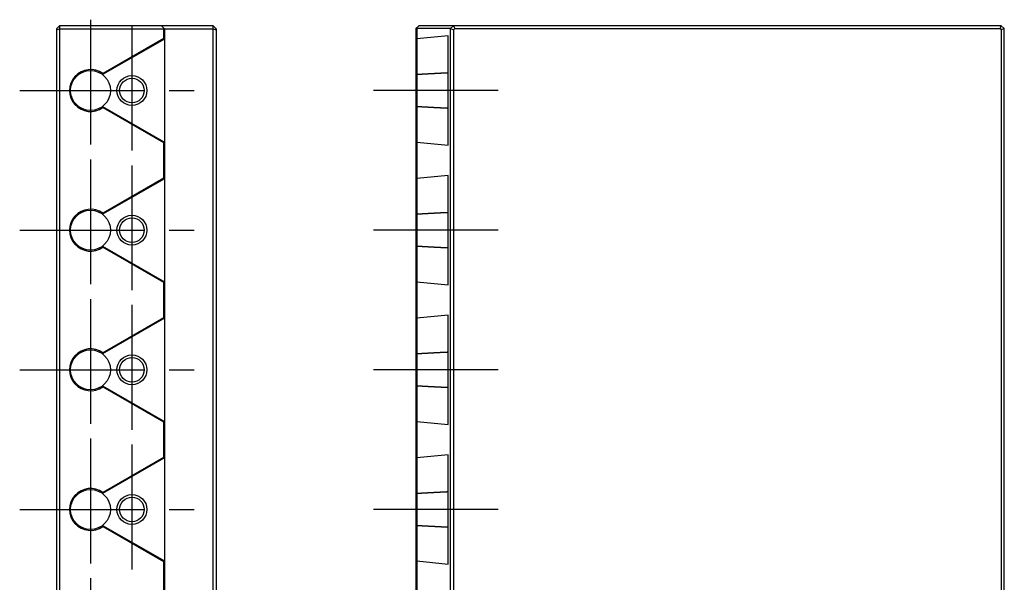
# Model space of a CAD drawing. Extents: x -4 to 284, y 0 to 299.
# Drawn here: x -4 to 95, y 178 to 235 of the extents above; entities that cross this region are included whole.
import ezdxf

# ---------------------------------------------------------------- set-up
doc = ezdxf.new("R2010")
doc.units = 0
doc.header["$LTSCALE"] = 10
doc.linetypes.add('CENTER', pattern=[2, 1.25, -0.25, 0.25, -0.25])
doc.layers.get('0').update_dxf_attribs({"linetype": 'CONTINUOUS'})
doc.layers.add('1', color=1, linetype='CENTER')
doc.layers.add('3', color=3, linetype='CONTINUOUS')

msp = doc.modelspace()

# ---------------------------------------------------------------- linework, layer by layer
for p, q in [((0.3, 234), (0, 233.7)), ((0.3, 234), (0.3, 109)), ((15.7, 234), (0.3, 234)), ((10.5, 234), (10.8, 233.7)), ((15.7, 109), (15.7, 234)), ((15.7, 234), (16, 233.7)), ((36.3, 234.001), (36, 233.701)), ((94.7, 234.001), (36.3, 234.001)), ((39.5, 233.701), (39.8, 234.001)), ((39.8, 234.001), (39.924, 233.701)), ((94.576, 233.701), (94.7, 234.001)), ((95, 233.701), (94.7, 234.001)), ((0, 233.7), (0, 109.3)), ((0, 233.576), (0.3, 233.7)), ((0.3, 233.7), (10.7, 233.7)), ((10.75, 233.75), (10.7, 233.7)), ((10.7, 233.7), (10.7, 232.702)), ((10.8, 233.7), (10.8, 109.3)), ((10.8, 233.7), (15.7, 233.7)), ((15.7, 233.7), (16, 233.576)), ((16, 233.7), (16, 109.3)), ((36, 233.701), (36, 109.301)), ((36.1, 233.701), (36.05, 233.751)), ((39.5, 233.701), (36.1, 233.701)), ((36.1, 233.701), (36.1, 109.301)), ((39.25, 232.983), (36.1, 232.665)), ((39.25, 222.019), (39.25, 232.983)), ((39.5, 233.701), (39.8, 233.577)), ((39.5, 109.301), (39.5, 233.701)), ((39.924, 233.701), (39.8, 233.577)), ((39.8, 233.577), (39.8, 109.425)), ((39.924, 233.701), (94.576, 233.701)), ((94.576, 233.701), (94.7, 233.577)), ((95, 233.701), (94.7, 233.577)), ((94.7, 233.577), (94.7, 109.425)), ((95, 109.301), (95, 233.701)), ((10.8, 232.663), (4.612, 229.091)), ((10.7, 232.702), (4.633, 229.2)), ((10.7, 232.702), (10.8, 232.663)), ((36, 232.704), (36.1, 232.665)), ((4.633, 229.2), (4.612, 229.091)), ((36.1, 229.092), (36, 229.201)), ((4.633, 225.8), (4.612, 225.909)), ((4.612, 225.909), (10.8, 222.337)), ((4.633, 225.8), (10.7, 222.298)), ((36, 225.801), (36.1, 225.91)), ((10.7, 222.298), (10.8, 222.337)), ((10.7, 222.298), (10.7, 218.702)), ((36, 222.299), (36.1, 222.338)), ((36.1, 222.337), (39.25, 222.019)), ((10.8, 218.663), (4.612, 215.091)), ((10.7, 218.702), (4.633, 215.2)), ((10.7, 218.702), (10.8, 218.663)), ((36, 218.704), (36.1, 218.665)), ((39.25, 218.983), (36.1, 218.665)), ((39.25, 208.019), (39.25, 218.983)), ((4.633, 215.2), (4.612, 215.091)), ((36.1, 215.092), (36, 215.201)), ((4.633, 211.8), (4.612, 211.909)), ((4.612, 211.909), (10.8, 208.337)), ((4.633, 211.8), (10.7, 208.298)), ((36, 211.801), (36.1, 211.91)), ((10.7, 208.298), (10.8, 208.337)), ((10.7, 208.298), (10.7, 204.702)), ((36, 208.299), (36.1, 208.338)), ((36.1, 208.337), (39.25, 208.019)), ((10.8, 204.663), (4.612, 201.091)), ((10.7, 204.702), (4.633, 201.2)), ((10.7, 204.702), (10.8, 204.663)), ((36, 204.704), (36.1, 204.665)), ((39.25, 204.983), (36.1, 204.665)), ((39.25, 194.019), (39.25, 204.983)), ((4.633, 201.2), (4.612, 201.091)), ((36.1, 201.092), (36, 201.201)), ((4.633, 197.8), (4.612, 197.909)), ((4.612, 197.909), (10.8, 194.337)), ((4.633, 197.8), (10.7, 194.298)), ((36, 197.801), (36.1, 197.91)), ((10.7, 194.298), (10.8, 194.337)), ((10.7, 194.298), (10.7, 190.702)), ((36, 194.299), (36.1, 194.338)), ((36.1, 194.337), (39.25, 194.019)), ((10.8, 190.663), (4.612, 187.091)), ((10.7, 190.702), (4.633, 187.2)), ((10.7, 190.702), (10.8, 190.663)), ((36, 190.704), (36.1, 190.665)), ((39.25, 190.983), (36.1, 190.665)), ((39.25, 180.019), (39.25, 190.983)), ((4.633, 187.2), (4.612, 187.091)), ((36.1, 187.092), (36, 187.201)), ((4.633, 183.8), (4.612, 183.909)), ((4.612, 183.909), (10.8, 180.337)), ((4.633, 183.8), (10.7, 180.298)), ((36, 183.801), (36.1, 183.91)), ((10.7, 180.298), (10.8, 180.337)), ((10.7, 180.298), (10.7, 176.702)), ((36, 180.299), (36.1, 180.338)), ((36.1, 180.337), (39.25, 180.019))]:
    msp.add_line(p, q)
for points in [[(39.25, 229.26, 0), (39.226, 229.259, 0), (39.203, 229.258, 0), (39.179, 229.257, 0), (39.156, 229.255, 0), (39.132, 229.254, 0), (39.108, 229.253, 0), (39.084, 229.252, 0), (39.061, 229.251, 0), (39.037, 229.25, 0), (39.013, 229.248, 0), (38.989, 229.247, 0), (38.966, 229.246, 0), (38.942, 229.245, 0), (38.918, 229.244, 0), (38.894, 229.243, 0), (38.87, 229.241, 0), (38.847, 229.24, 0), (38.823, 229.239, 0), (38.799, 229.238, 0), (38.775, 229.237, 0), (38.751, 229.235, 0), (38.727, 229.234, 0), (38.703, 229.233, 0), (38.679, 229.232, 0), (38.655, 229.23, 0), (38.631, 229.229, 0), (38.607, 229.228, 0), (38.583, 229.227, 0), (38.559, 229.226, 0), (38.535, 229.224, 0), (38.511, 229.223, 0), (38.486, 229.222, 0), (38.462, 229.221, 0), (38.438, 229.219, 0), (38.414, 229.218, 0), (38.39, 229.217, 0), (38.366, 229.216, 0), (38.342, 229.214, 0), (38.317, 229.213, 0), (38.293, 229.212, 0), (38.269, 229.211, 0), (38.244, 229.209, 0), (38.22, 229.208, 0), (38.196, 229.207, 0), (38.172, 229.206, 0), (38.147, 229.204, 0), (38.123, 229.203, 0), (38.098, 229.202, 0), (38.074, 229.201, 0), (38.05, 229.199, 0), (38.025, 229.198, 0), (38.001, 229.197, 0), (37.976, 229.195, 0), (37.952, 229.194, 0), (37.927, 229.193, 0), (37.903, 229.192, 0), (37.878, 229.19, 0), (37.854, 229.189, 0), (37.829, 229.188, 0), (37.805, 229.186, 0), (37.78, 229.185, 0), (37.755, 229.184, 0), (37.731, 229.182, 0), (37.706, 229.181, 0), (37.682, 229.18, 0), (37.657, 229.179, 0), (37.632, 229.177, 0), (37.608, 229.176, 0), (37.583, 229.175, 0), (37.558, 229.173, 0), (37.533, 229.172, 0), (37.509, 229.171, 0), (37.484, 229.169, 0), (37.459, 229.168, 0), (37.434, 229.167, 0), (37.41, 229.165, 0), (37.385, 229.164, 0), (37.36, 229.163, 0), (37.335, 229.161, 0), (37.31, 229.16, 0), (37.285, 229.158, 0), (37.26, 229.157, 0), (37.235, 229.156, 0), (37.211, 229.154, 0), (37.185, 229.153, 0), (37.161, 229.152, 0), (37.136, 229.15, 0), (37.111, 229.149, 0), (37.086, 229.148, 0), (37.061, 229.146, 0), (37.036, 229.145, 0), (37.011, 229.143, 0), (36.986, 229.142, 0), (36.96, 229.141, 0), (36.935, 229.139, 0), (36.91, 229.138, 0), (36.885, 229.136, 0), (36.86, 229.135, 0), (36.835, 229.134, 0), (36.81, 229.132, 0), (36.785, 229.131, 0), (36.759, 229.129, 0), (36.734, 229.128, 0), (36.709, 229.127, 0), (36.684, 229.125, 0), (36.658, 229.124, 0), (36.633, 229.122, 0), (36.608, 229.121, 0), (36.583, 229.12, 0), (36.557, 229.118, 0), (36.532, 229.117, 0), (36.507, 229.115, 0), (36.481, 229.114, 0), (36.456, 229.112, 0), (36.431, 229.111, 0), (36.405, 229.11, 0), (36.38, 229.108, 0), (36.355, 229.107, 0), (36.329, 229.105, 0), (36.304, 229.104, 0), (36.278, 229.102, 0), (36.253, 229.101, 0), (36.227, 229.099, 0), (36.202, 229.098, 0), (36.176, 229.096, 0), (36.151, 229.095, 0), (36.125, 229.094, 0), (36.1, 229.092, 0)], [(36.1, 225.91, 0), (36.125, 225.909, 0), (36.151, 225.907, 0), (36.176, 225.906, 0), (36.202, 225.904, 0), (36.227, 225.903, 0), (36.253, 225.901, 0), (36.278, 225.9, 0), (36.304, 225.898, 0), (36.329, 225.897, 0), (36.355, 225.896, 0), (36.38, 225.894, 0), (36.405, 225.893, 0), (36.431, 225.891, 0), (36.456, 225.89, 0), (36.481, 225.888, 0), (36.507, 225.887, 0), (36.532, 225.885, 0), (36.557, 225.884, 0), (36.583, 225.883, 0), (36.608, 225.881, 0), (36.633, 225.88, 0), (36.658, 225.878, 0), (36.684, 225.877, 0), (36.709, 225.876, 0), (36.734, 225.874, 0), (36.759, 225.873, 0), (36.785, 225.871, 0), (36.81, 225.87, 0), (36.835, 225.869, 0), (36.86, 225.867, 0), (36.885, 225.866, 0), (36.91, 225.864, 0), (36.935, 225.863, 0), (36.96, 225.862, 0), (36.986, 225.86, 0), (37.011, 225.859, 0), (37.036, 225.857, 0), (37.061, 225.856, 0), (37.086, 225.855, 0), (37.111, 225.853, 0), (37.136, 225.852, 0), (37.161, 225.851, 0), (37.185, 225.849, 0), (37.211, 225.848, 0), (37.235, 225.846, 0), (37.26, 225.845, 0), (37.285, 225.844, 0), (37.31, 225.842, 0), (37.335, 225.841, 0), (37.36, 225.84, 0), (37.385, 225.838, 0), (37.41, 225.837, 0), (37.434, 225.836, 0), (37.459, 225.834, 0), (37.484, 225.833, 0), (37.509, 225.832, 0), (37.533, 225.83, 0), (37.558, 225.829, 0), (37.583, 225.828, 0), (37.608, 225.826, 0), (37.632, 225.825, 0), (37.657, 225.824, 0), (37.682, 225.822, 0), (37.706, 225.821, 0), (37.731, 225.82, 0), (37.755, 225.818, 0), (37.78, 225.817, 0), (37.805, 225.816, 0), (37.829, 225.814, 0), (37.854, 225.813, 0), (37.878, 225.812, 0), (37.903, 225.811, 0), (37.927, 225.809, 0), (37.952, 225.808, 0), (37.976, 225.807, 0), (38.001, 225.805, 0), (38.025, 225.804, 0), (38.05, 225.803, 0), (38.074, 225.802, 0), (38.098, 225.8, 0), (38.123, 225.799, 0), (38.147, 225.798, 0), (38.172, 225.797, 0), (38.196, 225.795, 0), (38.22, 225.794, 0), (38.244, 225.793, 0), (38.269, 225.791, 0), (38.293, 225.79, 0), (38.317, 225.789, 0), (38.342, 225.788, 0), (38.366, 225.786, 0), (38.39, 225.785, 0), (38.414, 225.784, 0), (38.438, 225.783, 0), (38.462, 225.781, 0), (38.486, 225.78, 0), (38.511, 225.779, 0), (38.535, 225.778, 0), (38.559, 225.777, 0), (38.583, 225.775, 0), (38.607, 225.774, 0), (38.631, 225.773, 0), (38.655, 225.772, 0), (38.679, 225.77, 0), (38.703, 225.769, 0), (38.727, 225.768, 0), (38.751, 225.767, 0), (38.775, 225.766, 0), (38.799, 225.764, 0), (38.823, 225.763, 0), (38.847, 225.762, 0), (38.87, 225.761, 0), (38.894, 225.76, 0), (38.918, 225.758, 0), (38.942, 225.757, 0), (38.966, 225.756, 0), (38.989, 225.755, 0), (39.013, 225.754, 0), (39.037, 225.753, 0), (39.061, 225.751, 0), (39.084, 225.75, 0), (39.108, 225.749, 0), (39.132, 225.748, 0), (39.156, 225.747, 0), (39.179, 225.746, 0), (39.203, 225.744, 0), (39.226, 225.743, 0), (39.25, 225.742, 0)], [(39.25, 215.26, 0), (39.226, 215.259, 0), (39.203, 215.258, 0), (39.179, 215.257, 0), (39.156, 215.255, 0), (39.132, 215.254, 0), (39.108, 215.253, 0), (39.084, 215.252, 0), (39.061, 215.251, 0), (39.037, 215.25, 0), (39.013, 215.248, 0), (38.989, 215.247, 0), (38.966, 215.246, 0), (38.942, 215.245, 0), (38.918, 215.244, 0), (38.894, 215.243, 0), (38.87, 215.241, 0), (38.847, 215.24, 0), (38.823, 215.239, 0), (38.799, 215.238, 0), (38.775, 215.237, 0), (38.751, 215.235, 0), (38.727, 215.234, 0), (38.703, 215.233, 0), (38.679, 215.232, 0), (38.655, 215.23, 0), (38.631, 215.229, 0), (38.607, 215.228, 0), (38.583, 215.227, 0), (38.559, 215.226, 0), (38.535, 215.224, 0), (38.511, 215.223, 0), (38.486, 215.222, 0), (38.462, 215.221, 0), (38.438, 215.219, 0), (38.414, 215.218, 0), (38.39, 215.217, 0), (38.366, 215.216, 0), (38.342, 215.214, 0), (38.317, 215.213, 0), (38.293, 215.212, 0), (38.269, 215.211, 0), (38.244, 215.209, 0), (38.22, 215.208, 0), (38.196, 215.207, 0), (38.172, 215.206, 0), (38.147, 215.204, 0), (38.123, 215.203, 0), (38.098, 215.202, 0), (38.074, 215.201, 0), (38.05, 215.199, 0), (38.025, 215.198, 0), (38.001, 215.197, 0), (37.976, 215.195, 0), (37.952, 215.194, 0), (37.927, 215.193, 0), (37.903, 215.192, 0), (37.878, 215.19, 0), (37.854, 215.189, 0), (37.829, 215.188, 0), (37.805, 215.186, 0), (37.78, 215.185, 0), (37.755, 215.184, 0), (37.731, 215.182, 0), (37.706, 215.181, 0), (37.682, 215.18, 0), (37.657, 215.179, 0), (37.632, 215.177, 0), (37.608, 215.176, 0), (37.583, 215.175, 0), (37.558, 215.173, 0), (37.533, 215.172, 0), (37.509, 215.171, 0), (37.484, 215.169, 0), (37.459, 215.168, 0), (37.434, 215.167, 0), (37.41, 215.165, 0), (37.385, 215.164, 0), (37.36, 215.163, 0), (37.335, 215.161, 0), (37.31, 215.16, 0), (37.285, 215.158, 0), (37.26, 215.157, 0), (37.235, 215.156, 0), (37.211, 215.154, 0), (37.185, 215.153, 0), (37.161, 215.152, 0), (37.136, 215.15, 0), (37.111, 215.149, 0), (37.086, 215.148, 0), (37.061, 215.146, 0), (37.036, 215.145, 0), (37.011, 215.143, 0), (36.986, 215.142, 0), (36.96, 215.141, 0), (36.935, 215.139, 0), (36.91, 215.138, 0), (36.885, 215.136, 0), (36.86, 215.135, 0), (36.835, 215.134, 0), (36.81, 215.132, 0), (36.785, 215.131, 0), (36.759, 215.129, 0), (36.734, 215.128, 0), (36.709, 215.127, 0), (36.684, 215.125, 0), (36.658, 215.124, 0), (36.633, 215.122, 0), (36.608, 215.121, 0), (36.583, 215.12, 0), (36.557, 215.118, 0), (36.532, 215.117, 0), (36.507, 215.115, 0), (36.481, 215.114, 0), (36.456, 215.112, 0), (36.431, 215.111, 0), (36.405, 215.11, 0), (36.38, 215.108, 0), (36.355, 215.107, 0), (36.329, 215.105, 0), (36.304, 215.104, 0), (36.278, 215.102, 0), (36.253, 215.101, 0), (36.227, 215.099, 0), (36.202, 215.098, 0), (36.176, 215.096, 0), (36.151, 215.095, 0), (36.125, 215.094, 0), (36.1, 215.092, 0)], [(36.1, 211.91, 0), (36.125, 211.909, 0), (36.151, 211.907, 0), (36.176, 211.906, 0), (36.202, 211.904, 0), (36.227, 211.903, 0), (36.253, 211.901, 0), (36.278, 211.9, 0), (36.304, 211.898, 0), (36.329, 211.897, 0), (36.355, 211.896, 0), (36.38, 211.894, 0), (36.405, 211.893, 0), (36.431, 211.891, 0), (36.456, 211.89, 0), (36.481, 211.888, 0), (36.507, 211.887, 0), (36.532, 211.885, 0), (36.557, 211.884, 0), (36.583, 211.883, 0), (36.608, 211.881, 0), (36.633, 211.88, 0), (36.658, 211.878, 0), (36.684, 211.877, 0), (36.709, 211.876, 0), (36.734, 211.874, 0), (36.759, 211.873, 0), (36.785, 211.871, 0), (36.81, 211.87, 0), (36.835, 211.869, 0), (36.86, 211.867, 0), (36.885, 211.866, 0), (36.91, 211.864, 0), (36.935, 211.863, 0), (36.96, 211.862, 0), (36.986, 211.86, 0), (37.011, 211.859, 0), (37.036, 211.857, 0), (37.061, 211.856, 0), (37.086, 211.855, 0), (37.111, 211.853, 0), (37.136, 211.852, 0), (37.161, 211.851, 0), (37.185, 211.849, 0), (37.211, 211.848, 0), (37.235, 211.846, 0), (37.26, 211.845, 0), (37.285, 211.844, 0), (37.31, 211.842, 0), (37.335, 211.841, 0), (37.36, 211.84, 0), (37.385, 211.838, 0), (37.41, 211.837, 0), (37.434, 211.836, 0), (37.459, 211.834, 0), (37.484, 211.833, 0), (37.509, 211.832, 0), (37.533, 211.83, 0), (37.558, 211.829, 0), (37.583, 211.828, 0), (37.608, 211.826, 0), (37.632, 211.825, 0), (37.657, 211.824, 0), (37.682, 211.822, 0), (37.706, 211.821, 0), (37.731, 211.82, 0), (37.755, 211.818, 0), (37.78, 211.817, 0), (37.805, 211.816, 0), (37.829, 211.814, 0), (37.854, 211.813, 0), (37.878, 211.812, 0), (37.903, 211.811, 0), (37.927, 211.809, 0), (37.952, 211.808, 0), (37.976, 211.807, 0), (38.001, 211.805, 0), (38.025, 211.804, 0), (38.05, 211.803, 0), (38.074, 211.802, 0), (38.098, 211.8, 0), (38.123, 211.799, 0), (38.147, 211.798, 0), (38.172, 211.797, 0), (38.196, 211.795, 0), (38.22, 211.794, 0), (38.244, 211.793, 0), (38.269, 211.791, 0), (38.293, 211.79, 0), (38.317, 211.789, 0), (38.342, 211.788, 0), (38.366, 211.786, 0), (38.39, 211.785, 0), (38.414, 211.784, 0), (38.438, 211.783, 0), (38.462, 211.781, 0), (38.486, 211.78, 0), (38.511, 211.779, 0), (38.535, 211.778, 0), (38.559, 211.777, 0), (38.583, 211.775, 0), (38.607, 211.774, 0), (38.631, 211.773, 0), (38.655, 211.772, 0), (38.679, 211.77, 0), (38.703, 211.769, 0), (38.727, 211.768, 0), (38.751, 211.767, 0), (38.775, 211.766, 0), (38.799, 211.764, 0), (38.823, 211.763, 0), (38.847, 211.762, 0), (38.87, 211.761, 0), (38.894, 211.76, 0), (38.918, 211.758, 0), (38.942, 211.757, 0), (38.966, 211.756, 0), (38.989, 211.755, 0), (39.013, 211.754, 0), (39.037, 211.753, 0), (39.061, 211.751, 0), (39.084, 211.75, 0), (39.108, 211.749, 0), (39.132, 211.748, 0), (39.156, 211.747, 0), (39.179, 211.746, 0), (39.203, 211.744, 0), (39.226, 211.743, 0), (39.25, 211.742, 0)], [(39.25, 201.26, 0), (39.226, 201.259, 0), (39.203, 201.258, 0), (39.179, 201.257, 0), (39.156, 201.255, 0), (39.132, 201.254, 0), (39.108, 201.253, 0), (39.084, 201.252, 0), (39.061, 201.251, 0), (39.037, 201.25, 0), (39.013, 201.248, 0), (38.989, 201.247, 0), (38.966, 201.246, 0), (38.942, 201.245, 0), (38.918, 201.244, 0), (38.894, 201.243, 0), (38.87, 201.241, 0), (38.847, 201.24, 0), (38.823, 201.239, 0), (38.799, 201.238, 0), (38.775, 201.237, 0), (38.751, 201.235, 0), (38.727, 201.234, 0), (38.703, 201.233, 0), (38.679, 201.232, 0), (38.655, 201.23, 0), (38.631, 201.229, 0), (38.607, 201.228, 0), (38.583, 201.227, 0), (38.559, 201.226, 0), (38.535, 201.224, 0), (38.511, 201.223, 0), (38.486, 201.222, 0), (38.462, 201.221, 0), (38.438, 201.219, 0), (38.414, 201.218, 0), (38.39, 201.217, 0), (38.366, 201.216, 0), (38.342, 201.214, 0), (38.317, 201.213, 0), (38.293, 201.212, 0), (38.269, 201.211, 0), (38.244, 201.209, 0), (38.22, 201.208, 0), (38.196, 201.207, 0), (38.172, 201.206, 0), (38.147, 201.204, 0), (38.123, 201.203, 0), (38.098, 201.202, 0), (38.074, 201.201, 0), (38.05, 201.199, 0), (38.025, 201.198, 0), (38.001, 201.197, 0), (37.976, 201.195, 0), (37.952, 201.194, 0), (37.927, 201.193, 0), (37.903, 201.192, 0), (37.878, 201.19, 0), (37.854, 201.189, 0), (37.829, 201.188, 0), (37.805, 201.186, 0), (37.78, 201.185, 0), (37.755, 201.184, 0), (37.731, 201.182, 0), (37.706, 201.181, 0), (37.682, 201.18, 0), (37.657, 201.179, 0), (37.632, 201.177, 0), (37.608, 201.176, 0), (37.583, 201.175, 0), (37.558, 201.173, 0), (37.533, 201.172, 0), (37.509, 201.171, 0), (37.484, 201.169, 0), (37.459, 201.168, 0), (37.434, 201.167, 0), (37.41, 201.165, 0), (37.385, 201.164, 0), (37.36, 201.163, 0), (37.335, 201.161, 0), (37.31, 201.16, 0), (37.285, 201.158, 0), (37.26, 201.157, 0), (37.235, 201.156, 0), (37.211, 201.154, 0), (37.185, 201.153, 0), (37.161, 201.152, 0), (37.136, 201.15, 0), (37.111, 201.149, 0), (37.086, 201.148, 0), (37.061, 201.146, 0), (37.036, 201.145, 0), (37.011, 201.143, 0), (36.986, 201.142, 0), (36.96, 201.141, 0), (36.935, 201.139, 0), (36.91, 201.138, 0), (36.885, 201.136, 0), (36.86, 201.135, 0), (36.835, 201.134, 0), (36.81, 201.132, 0), (36.785, 201.131, 0), (36.759, 201.129, 0), (36.734, 201.128, 0), (36.709, 201.127, 0), (36.684, 201.125, 0), (36.658, 201.124, 0), (36.633, 201.122, 0), (36.608, 201.121, 0), (36.583, 201.12, 0), (36.557, 201.118, 0), (36.532, 201.117, 0), (36.507, 201.115, 0), (36.481, 201.114, 0), (36.456, 201.112, 0), (36.431, 201.111, 0), (36.405, 201.11, 0), (36.38, 201.108, 0), (36.355, 201.107, 0), (36.329, 201.105, 0), (36.304, 201.104, 0), (36.278, 201.102, 0), (36.253, 201.101, 0), (36.227, 201.099, 0), (36.202, 201.098, 0), (36.176, 201.096, 0), (36.151, 201.095, 0), (36.125, 201.094, 0), (36.1, 201.092, 0)], [(36.1, 197.91, 0), (36.125, 197.909, 0), (36.151, 197.907, 0), (36.176, 197.906, 0), (36.202, 197.904, 0), (36.227, 197.903, 0), (36.253, 197.901, 0), (36.278, 197.9, 0), (36.304, 197.898, 0), (36.329, 197.897, 0), (36.355, 197.896, 0), (36.38, 197.894, 0), (36.405, 197.893, 0), (36.431, 197.891, 0), (36.456, 197.89, 0), (36.481, 197.888, 0), (36.507, 197.887, 0), (36.532, 197.885, 0), (36.557, 197.884, 0), (36.583, 197.883, 0), (36.608, 197.881, 0), (36.633, 197.88, 0), (36.658, 197.878, 0), (36.684, 197.877, 0), (36.709, 197.876, 0), (36.734, 197.874, 0), (36.759, 197.873, 0), (36.785, 197.871, 0), (36.81, 197.87, 0), (36.835, 197.869, 0), (36.86, 197.867, 0), (36.885, 197.866, 0), (36.91, 197.864, 0), (36.935, 197.863, 0), (36.96, 197.862, 0), (36.986, 197.86, 0), (37.011, 197.859, 0), (37.036, 197.857, 0), (37.061, 197.856, 0), (37.086, 197.855, 0), (37.111, 197.853, 0), (37.136, 197.852, 0), (37.161, 197.851, 0), (37.185, 197.849, 0), (37.211, 197.848, 0), (37.235, 197.846, 0), (37.26, 197.845, 0), (37.285, 197.844, 0), (37.31, 197.842, 0), (37.335, 197.841, 0), (37.36, 197.84, 0), (37.385, 197.838, 0), (37.41, 197.837, 0), (37.434, 197.836, 0), (37.459, 197.834, 0), (37.484, 197.833, 0), (37.509, 197.832, 0), (37.533, 197.83, 0), (37.558, 197.829, 0), (37.583, 197.828, 0), (37.608, 197.826, 0), (37.632, 197.825, 0), (37.657, 197.824, 0), (37.682, 197.822, 0), (37.706, 197.821, 0), (37.731, 197.82, 0), (37.755, 197.818, 0), (37.78, 197.817, 0), (37.805, 197.816, 0), (37.829, 197.814, 0), (37.854, 197.813, 0), (37.878, 197.812, 0), (37.903, 197.811, 0), (37.927, 197.809, 0), (37.952, 197.808, 0), (37.976, 197.807, 0), (38.001, 197.805, 0), (38.025, 197.804, 0), (38.05, 197.803, 0), (38.074, 197.802, 0), (38.098, 197.8, 0), (38.123, 197.799, 0), (38.147, 197.798, 0), (38.172, 197.797, 0), (38.196, 197.795, 0), (38.22, 197.794, 0), (38.244, 197.793, 0), (38.269, 197.791, 0), (38.293, 197.79, 0), (38.317, 197.789, 0), (38.342, 197.788, 0), (38.366, 197.786, 0), (38.39, 197.785, 0), (38.414, 197.784, 0), (38.438, 197.783, 0), (38.462, 197.781, 0), (38.486, 197.78, 0), (38.511, 197.779, 0), (38.535, 197.778, 0), (38.559, 197.777, 0), (38.583, 197.775, 0), (38.607, 197.774, 0), (38.631, 197.773, 0), (38.655, 197.772, 0), (38.679, 197.77, 0), (38.703, 197.769, 0), (38.727, 197.768, 0), (38.751, 197.767, 0), (38.775, 197.766, 0), (38.799, 197.764, 0), (38.823, 197.763, 0), (38.847, 197.762, 0), (38.87, 197.761, 0), (38.894, 197.76, 0), (38.918, 197.758, 0), (38.942, 197.757, 0), (38.966, 197.756, 0), (38.989, 197.755, 0), (39.013, 197.754, 0), (39.037, 197.753, 0), (39.061, 197.751, 0), (39.084, 197.75, 0), (39.108, 197.749, 0), (39.132, 197.748, 0), (39.156, 197.747, 0), (39.179, 197.746, 0), (39.203, 197.744, 0), (39.226, 197.743, 0), (39.25, 197.742, 0)], [(39.25, 187.26, 0), (39.226, 187.259, 0), (39.203, 187.258, 0), (39.179, 187.257, 0), (39.156, 187.255, 0), (39.132, 187.254, 0), (39.108, 187.253, 0), (39.084, 187.252, 0), (39.061, 187.251, 0), (39.037, 187.25, 0), (39.013, 187.248, 0), (38.989, 187.247, 0), (38.966, 187.246, 0), (38.942, 187.245, 0), (38.918, 187.244, 0), (38.894, 187.243, 0), (38.87, 187.241, 0), (38.847, 187.24, 0), (38.823, 187.239, 0), (38.799, 187.238, 0), (38.775, 187.237, 0), (38.751, 187.235, 0), (38.727, 187.234, 0), (38.703, 187.233, 0), (38.679, 187.232, 0), (38.655, 187.23, 0), (38.631, 187.229, 0), (38.607, 187.228, 0), (38.583, 187.227, 0), (38.559, 187.226, 0), (38.535, 187.224, 0), (38.511, 187.223, 0), (38.486, 187.222, 0), (38.462, 187.221, 0), (38.438, 187.219, 0), (38.414, 187.218, 0), (38.39, 187.217, 0), (38.366, 187.216, 0), (38.342, 187.214, 0), (38.317, 187.213, 0), (38.293, 187.212, 0), (38.269, 187.211, 0), (38.244, 187.209, 0), (38.22, 187.208, 0), (38.196, 187.207, 0), (38.172, 187.206, 0), (38.147, 187.204, 0), (38.123, 187.203, 0), (38.098, 187.202, 0), (38.074, 187.201, 0), (38.05, 187.199, 0), (38.025, 187.198, 0), (38.001, 187.197, 0), (37.976, 187.195, 0), (37.952, 187.194, 0), (37.927, 187.193, 0), (37.903, 187.192, 0), (37.878, 187.19, 0), (37.854, 187.189, 0), (37.829, 187.188, 0), (37.805, 187.186, 0), (37.78, 187.185, 0), (37.755, 187.184, 0), (37.731, 187.182, 0), (37.706, 187.181, 0), (37.682, 187.18, 0), (37.657, 187.179, 0), (37.632, 187.177, 0), (37.608, 187.176, 0), (37.583, 187.175, 0), (37.558, 187.173, 0), (37.533, 187.172, 0), (37.509, 187.171, 0), (37.484, 187.169, 0), (37.459, 187.168, 0), (37.434, 187.167, 0), (37.41, 187.165, 0), (37.385, 187.164, 0), (37.36, 187.163, 0), (37.335, 187.161, 0), (37.31, 187.16, 0), (37.285, 187.158, 0), (37.26, 187.157, 0), (37.235, 187.156, 0), (37.211, 187.154, 0), (37.185, 187.153, 0), (37.161, 187.152, 0), (37.136, 187.15, 0), (37.111, 187.149, 0), (37.086, 187.148, 0), (37.061, 187.146, 0), (37.036, 187.145, 0), (37.011, 187.143, 0), (36.986, 187.142, 0), (36.96, 187.141, 0), (36.935, 187.139, 0), (36.91, 187.138, 0), (36.885, 187.136, 0), (36.86, 187.135, 0), (36.835, 187.134, 0), (36.81, 187.132, 0), (36.785, 187.131, 0), (36.759, 187.129, 0), (36.734, 187.128, 0), (36.709, 187.127, 0), (36.684, 187.125, 0), (36.658, 187.124, 0), (36.633, 187.122, 0), (36.608, 187.121, 0), (36.583, 187.12, 0), (36.557, 187.118, 0), (36.532, 187.117, 0), (36.507, 187.115, 0), (36.481, 187.114, 0), (36.456, 187.112, 0), (36.431, 187.111, 0), (36.405, 187.11, 0), (36.38, 187.108, 0), (36.355, 187.107, 0), (36.329, 187.105, 0), (36.304, 187.104, 0), (36.278, 187.102, 0), (36.253, 187.101, 0), (36.227, 187.099, 0), (36.202, 187.098, 0), (36.176, 187.096, 0), (36.151, 187.095, 0), (36.125, 187.094, 0), (36.1, 187.092, 0)], [(36.1, 183.91, 0), (36.125, 183.909, 0), (36.151, 183.907, 0), (36.176, 183.906, 0), (36.202, 183.904, 0), (36.227, 183.903, 0), (36.253, 183.901, 0), (36.278, 183.9, 0), (36.304, 183.898, 0), (36.329, 183.897, 0), (36.355, 183.896, 0), (36.38, 183.894, 0), (36.405, 183.893, 0), (36.431, 183.891, 0), (36.456, 183.89, 0), (36.481, 183.888, 0), (36.507, 183.887, 0), (36.532, 183.885, 0), (36.557, 183.884, 0), (36.583, 183.883, 0), (36.608, 183.881, 0), (36.633, 183.88, 0), (36.658, 183.878, 0), (36.684, 183.877, 0), (36.709, 183.876, 0), (36.734, 183.874, 0), (36.759, 183.873, 0), (36.785, 183.871, 0), (36.81, 183.87, 0), (36.835, 183.869, 0), (36.86, 183.867, 0), (36.885, 183.866, 0), (36.91, 183.864, 0), (36.935, 183.863, 0), (36.96, 183.862, 0), (36.986, 183.86, 0), (37.011, 183.859, 0), (37.036, 183.857, 0), (37.061, 183.856, 0), (37.086, 183.855, 0), (37.111, 183.853, 0), (37.136, 183.852, 0), (37.161, 183.851, 0), (37.185, 183.849, 0), (37.211, 183.848, 0), (37.235, 183.846, 0), (37.26, 183.845, 0), (37.285, 183.844, 0), (37.31, 183.842, 0), (37.335, 183.841, 0), (37.36, 183.84, 0), (37.385, 183.838, 0), (37.41, 183.837, 0), (37.434, 183.836, 0), (37.459, 183.834, 0), (37.484, 183.833, 0), (37.509, 183.832, 0), (37.533, 183.83, 0), (37.558, 183.829, 0), (37.583, 183.828, 0), (37.608, 183.826, 0), (37.632, 183.825, 0), (37.657, 183.824, 0), (37.682, 183.822, 0), (37.706, 183.821, 0), (37.731, 183.82, 0), (37.755, 183.818, 0), (37.78, 183.817, 0), (37.805, 183.816, 0), (37.829, 183.814, 0), (37.854, 183.813, 0), (37.878, 183.812, 0), (37.903, 183.811, 0), (37.927, 183.809, 0), (37.952, 183.808, 0), (37.976, 183.807, 0), (38.001, 183.805, 0), (38.025, 183.804, 0), (38.05, 183.803, 0), (38.074, 183.802, 0), (38.098, 183.8, 0), (38.123, 183.799, 0), (38.147, 183.798, 0), (38.172, 183.797, 0), (38.196, 183.795, 0), (38.22, 183.794, 0), (38.244, 183.793, 0), (38.269, 183.791, 0), (38.293, 183.79, 0), (38.317, 183.789, 0), (38.342, 183.788, 0), (38.366, 183.786, 0), (38.39, 183.785, 0), (38.414, 183.784, 0), (38.438, 183.783, 0), (38.462, 183.781, 0), (38.486, 183.78, 0), (38.511, 183.779, 0), (38.535, 183.778, 0), (38.559, 183.777, 0), (38.583, 183.775, 0), (38.607, 183.774, 0), (38.631, 183.773, 0), (38.655, 183.772, 0), (38.679, 183.77, 0), (38.703, 183.769, 0), (38.727, 183.768, 0), (38.751, 183.767, 0), (38.775, 183.766, 0), (38.799, 183.764, 0), (38.823, 183.763, 0), (38.847, 183.762, 0), (38.87, 183.761, 0), (38.894, 183.76, 0), (38.918, 183.758, 0), (38.942, 183.757, 0), (38.966, 183.756, 0), (38.989, 183.755, 0), (39.013, 183.754, 0), (39.037, 183.753, 0), (39.061, 183.751, 0), (39.084, 183.75, 0), (39.108, 183.749, 0), (39.132, 183.748, 0), (39.156, 183.747, 0), (39.179, 183.746, 0), (39.203, 183.744, 0), (39.226, 183.743, 0), (39.25, 183.742, 0)]]:
    msp.add_polyline3d(points)
for centre, radius in [((3.4, 227.5), 2), ((7.55, 227.5), 1.23), ((3.4, 213.5), 2), ((7.55, 213.5), 1.23), ((3.4, 199.5), 2), ((7.55, 199.5), 1.23), ((3.4, 185.5), 2), ((7.55, 185.5), 1.23)]:
    msp.add_circle(centre, radius)
for centre in [(3.4, 227.5), (3.4, 213.5), (3.4, 199.5), (3.4, 185.5)]:
    msp.add_arc(centre, 2.1, 54.03912, 305.96088)
at = {"layer": '1'}
for p, q in [((3.4, 234.6), (3.4, 220.4)), ((7.55, 234), (7.55, 221)), ((-3.7, 227.5), (14.05, 227.5)), ((44.25, 227.501), (31, 227.501)), ((3.4, 220.6), (3.4, 206.4)), ((7.55, 220), (7.55, 207)), ((-3.7, 213.5), (14.05, 213.5)), ((44.25, 213.501), (31, 213.501)), ((3.4, 206.6), (3.4, 192.4)), ((7.55, 206), (7.55, 193)), ((-3.7, 199.5), (14.05, 199.5)), ((44.25, 199.501), (31, 199.501)), ((3.4, 192.6), (3.4, 178.4)), ((7.55, 192), (7.55, 179)), ((-3.7, 185.5), (14.05, 185.5)), ((44.25, 185.501), (31, 185.501)), ((3.4, 178.6), (3.4, 164.4))]:
    msp.add_line(p, q, dxfattribs=at)
at = {"layer": '3'}
for centre in [(7.55, 227.5), (7.55, 213.5), (7.55, 199.5), (7.55, 185.5)]:
    msp.add_circle(centre, 1.5, dxfattribs=at)

doc.saveas('drawing.dxf')
